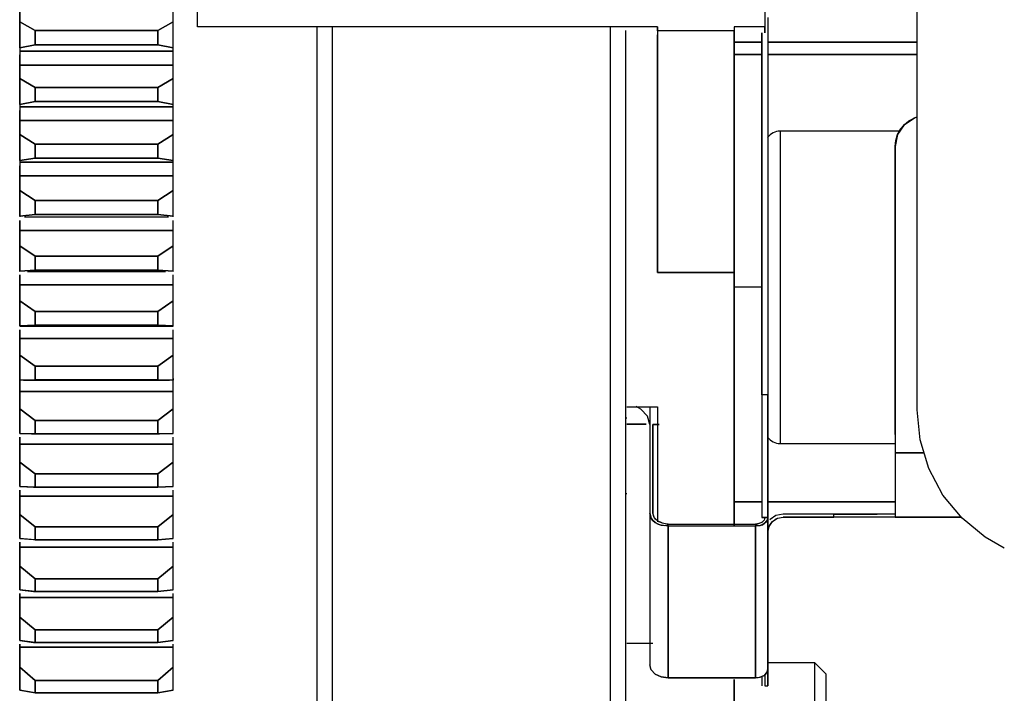
# Model space of a CAD drawing. Units: millimetres. Extents: x 12016 to 12313, y -7569 to -7359.
# Drawn here: x 12143 to 12150, y -7525 to -7520 of the extents above; entities that cross this region are included whole.
import ezdxf

# ---------------------------------------------------------------- set-up
doc = ezdxf.new("R2010")
doc.units = ezdxf.units.MM
doc.header["$LTSCALE"] = 10

msp = doc.modelspace()

# ---------------------------------------------------------------- linework, layer by layer
for p, q in [((12149.10511, -7520.92892), (12148.34063, -7520.92892)), ((12143.4644, -7521.47996), (12143.46539, -7521.47996)), ((12143.49481, -7521.47996), (12144.41887, -7521.47996)), ((12144.4483, -7521.47996), (12144.44928, -7521.47996)), ((12143.4644, -7521.83071), (12143.46539, -7521.83071)), ((12143.51477, -7521.83071), (12144.39892, -7521.83071)), ((12144.4483, -7521.83071), (12144.44928, -7521.83071)), ((12143.4644, -7522.17976), (12143.46539, -7522.17976)), ((12143.46539, -7522.17976), (12143.51459, -7522.17976)), ((12143.51459, -7522.17976), (12144.39909, -7522.17976)), ((12144.39909, -7522.17976), (12144.4483, -7522.17976)), ((12144.4483, -7522.17976), (12144.44928, -7522.17976)), ((12143.4892, -7522.5268), (12144.42448, -7522.5268)), ((12147.35772, -7522.77099), (12147.34789, -7522.77099)), ((12143.54016, -7522.87152), (12143.55188, -7522.87152)), ((12143.55188, -7522.87152), (12143.56368, -7522.87152)), ((12143.56368, -7522.87152), (12144.35001, -7522.87152)), ((12144.35001, -7522.87152), (12144.3618, -7522.87152)), ((12148.34063, -7522.93406), (12149.07782, -7522.93406)), ((12147.34789, -7523.25439), (12147.35772, -7523.25439)), ((12148.56342, -7524.33962), (12148.262, -7524.33962)), ((12148.63649, -7524.41269), (12148.56342, -7524.33962))]:
    msp.add_line(p, q)
for points in [[(12149.21906, -7522.71782), (12149.21906, -7512.88869)], [(12144.60556, -7520.26054), (12144.60556, -7519.96566)], [(12144.60556, -7520.26054), (12144.60556, -7519.96566)], [(12148.24234, -7519.96566), (12148.24234, -7520.26054)], [(12148.24234, -7519.96566), (12148.24234, -7520.26054)], [(12143.46539, -7520.14705), (12143.46539, -7520.2277)], [(12143.46539, -7520.2277), (12143.46539, -7520.14705)], [(12144.4483, -7520.2277), (12144.4483, -7520.14705)], [(12144.4483, -7520.2277), (12144.4483, -7520.14705)], [(12143.46539, -7520.2277), (12143.56368, -7520.28344)], [(12143.56368, -7520.28344), (12143.46539, -7520.2277)], [(12143.46539, -7520.2277), (12143.46539, -7520.37199)], [(12143.46539, -7520.37199), (12143.46539, -7520.2277)], [(12144.35001, -7520.28344), (12144.4483, -7520.2277)], [(12144.4483, -7520.2277), (12144.35001, -7520.28344)], [(12144.4483, -7520.37199), (12144.4483, -7520.2277)], [(12144.4483, -7520.37199), (12144.4483, -7520.2277)], [(12148.262, -7520.20156), (12148.262, -7522.62182)], [(12148.262, -7520.20156), (12148.262, -7522.62182)], [(12144.35001, -7520.28344), (12143.56368, -7520.28344)], [(12143.56368, -7520.28344), (12143.56368, -7520.3751)], [(12143.56368, -7520.28344), (12144.35001, -7520.28344)], [(12143.56368, -7520.3751), (12143.56368, -7520.28344)], [(12144.35001, -7520.3751), (12144.35001, -7520.28344)], [(12144.35001, -7520.28344), (12144.35001, -7520.3751)], [(12144.60556, -7520.26054), (12144.60556, -7520.26054)], [(12147.5543, -7520.26054), (12144.60556, -7520.26054)], [(12144.60556, -7520.26054), (12144.60556, -7520.26054)], [(12147.5543, -7520.26054), (12144.60556, -7520.26054)], [(12145.37224, -7527.99101), (12145.37224, -7527.5229), (12145.37224, -7526.98027), (12145.37224, -7526.3674), (12145.37224, -7525.68915), (12145.37224, -7524.95087), (12145.37224, -7524.15841), (12145.37224, -7523.31803), (12145.37224, -7522.43637), (12145.37224, -7521.52041), (12145.37224, -7520.57738), (12145.37224, -7520.26233)], [(12145.47053, -7527.88965), (12145.47053, -7527.42389), (12145.47053, -7526.88452), (12145.47053, -7526.27582), (12145.47053, -7525.60258), (12145.47053, -7524.8701), (12145.47053, -7524.08419), (12145.47053, -7523.25103), (12145.47053, -7522.3772), (12145.47053, -7521.4696), (12145.47053, -7520.53539), (12145.47053, -7520.26218)], [(12147.2496, -7520.26316), (12147.2496, -7520.72311), (12147.2496, -7521.55866), (12147.2496, -7522.36087), (12147.2496, -7523.12204), (12147.2496, -7523.83482), (12147.2496, -7524.49235), (12147.2496, -7524.98341)], [(12147.34789, -7520.2846), (12147.34789, -7520.69458), (12147.34789, -7521.52104), (12147.34789, -7522.31454), (12147.34789, -7523.06743), (12147.34789, -7523.77246), (12147.34789, -7524.42285), (12147.34789, -7524.95776)], [(12147.5543, -7520.28687), (12147.5543, -7520.26054)], [(12147.5543, -7520.26054), (12147.5543, -7520.28687)], [(12148.04576, -7520.28687), (12147.5543, -7520.28687)], [(12147.5543, -7520.28687), (12147.5543, -7521.83535)], [(12148.04576, -7520.28687), (12147.5543, -7520.28687)], [(12147.5543, -7520.28687), (12147.5543, -7521.83535)], [(12147.5543, -7521.83534), (12147.5543, -7521.32839), (12147.5543, -7520.80243), (12147.5543, -7520.31105)], [(12148.04576, -7520.26054), (12148.04576, -7520.28687)], [(12148.24234, -7520.26054), (12148.04576, -7520.26054)], [(12148.24234, -7520.26054), (12148.04576, -7520.26054)], [(12148.04576, -7520.26054), (12148.04576, -7520.28687)], [(12148.04576, -7521.83535), (12148.04576, -7520.28687)], [(12148.04576, -7520.28687), (12148.04576, -7521.83535)], [(12148.04576, -7520.31059), (12148.04576, -7520.35883)], [(12148.22268, -7520.29985), (12148.22268, -7520.29985)], [(12148.22268, -7520.29985), (12148.22268, -7522.62182)], [(12148.22268, -7522.62182), (12148.22268, -7520.29985)], [(12148.24234, -7520.26054), (12148.24234, -7520.26054)], [(12148.24234, -7520.26054), (12148.24234, -7520.26054)], [(12148.24234, -7520.26054), (12148.24234, -7520.29985)], [(12148.24234, -7520.29985), (12148.24234, -7520.26054)], [(12148.24234, -7520.29985), (12148.24234, -7520.29985)], [(12143.46539, -7520.37199), (12143.46539, -7520.39556)], [(12143.46539, -7520.39556), (12143.46539, -7520.37199)], [(12143.56368, -7520.3751), (12143.46539, -7520.39556)], [(12143.46539, -7520.39556), (12143.56368, -7520.3751)], [(12144.35001, -7520.3751), (12143.56368, -7520.3751)], [(12143.56368, -7520.3751), (12144.35001, -7520.3751)], [(12144.4483, -7520.39556), (12144.35001, -7520.3751)], [(12144.35001, -7520.3751), (12144.4483, -7520.39556)], [(12144.4483, -7520.39556), (12144.4483, -7520.37199)], [(12144.4483, -7520.39556), (12144.4483, -7520.37199)], [(12148.22268, -7520.35883), (12148.04576, -7520.35883)], [(12148.04576, -7520.35883), (12148.22268, -7520.35883)], [(12149.21906, -7520.35883), (12148.262, -7520.35883)], [(12148.262, -7520.35883), (12149.21906, -7520.35883)], [(12143.46539, -7520.39556), (12143.46539, -7520.41617)], [(12144.4483, -7520.41617), (12143.46539, -7520.41617)], [(12143.46539, -7520.41617), (12143.46539, -7520.43977)], [(12143.46539, -7520.41617), (12144.4483, -7520.41617)], [(12143.46539, -7520.50562), (12143.46539, -7520.43976)], [(12143.46539, -7520.43977), (12143.46539, -7520.50562)], [(12144.4483, -7520.41617), (12144.4483, -7520.39556)], [(12144.4483, -7520.43977), (12144.4483, -7520.41617)], [(12144.4483, -7520.50562), (12144.4483, -7520.43976)], [(12144.4483, -7520.50562), (12144.4483, -7520.43977)], [(12148.04576, -7520.43746), (12148.22268, -7520.43746)], [(12148.22268, -7520.43746), (12148.04576, -7520.43746)], [(12148.04576, -7520.43746), (12148.22268, -7520.43746)], [(12148.262, -7520.43746), (12149.21906, -7520.43746)], [(12149.21906, -7520.43746), (12148.262, -7520.43746)], [(12148.262, -7520.43746), (12149.21906, -7520.43746)], [(12144.4483, -7520.50562), (12143.46539, -7520.50562)], [(12143.46539, -7520.50562), (12143.46539, -7520.59088)], [(12143.46539, -7520.50562), (12144.4483, -7520.50562)], [(12143.46539, -7520.59088), (12143.46539, -7520.50562)], [(12144.4483, -7520.59088), (12144.4483, -7520.50562)], [(12144.4483, -7520.59088), (12144.4483, -7520.50562)], [(12148.04576, -7520.50626), (12148.04576, -7520.50626)], [(12143.46539, -7520.59088), (12143.56368, -7520.64929)], [(12143.56368, -7520.64929), (12143.46539, -7520.59088)], [(12143.46539, -7520.59088), (12143.46539, -7520.73419)], [(12143.46539, -7520.73419), (12143.46539, -7520.59088)], [(12144.35001, -7520.64929), (12144.4483, -7520.59088)], [(12144.4483, -7520.59088), (12144.35001, -7520.64929)], [(12144.4483, -7520.73419), (12144.4483, -7520.59088)], [(12144.4483, -7520.73419), (12144.4483, -7520.59088)], [(12144.35001, -7520.64929), (12143.56368, -7520.64929)], [(12143.56368, -7520.64929), (12143.56368, -7520.74041)], [(12143.56368, -7520.64929), (12144.35001, -7520.64929)], [(12143.56368, -7520.74041), (12143.56368, -7520.64929)], [(12144.35001, -7520.74041), (12144.35001, -7520.64929)], [(12144.35001, -7520.64929), (12144.35001, -7520.74041)], [(12143.46539, -7520.73419), (12143.46539, -7520.75775)], [(12143.46539, -7520.75775), (12143.46539, -7520.73419)], [(12143.56368, -7520.74041), (12143.46539, -7520.75775)], [(12143.46539, -7520.75775), (12143.56368, -7520.74041)], [(12143.46539, -7520.75775), (12143.46539, -7520.77315)], [(12144.35001, -7520.74041), (12143.56368, -7520.74041)], [(12143.56368, -7520.74041), (12144.35001, -7520.74041)], [(12144.4483, -7520.75775), (12144.35001, -7520.74041)], [(12144.35001, -7520.74041), (12144.4483, -7520.75775)], [(12144.4483, -7520.75775), (12144.4483, -7520.73419)], [(12144.4483, -7520.75775), (12144.4483, -7520.73419)], [(12144.4483, -7520.77315), (12144.4483, -7520.75775)], [(12143.49033, -7520.77315), (12143.46539, -7520.77315)], [(12143.46539, -7520.77315), (12143.46539, -7520.79675)], [(12143.46539, -7520.77315), (12143.49033, -7520.77315)], [(12143.46539, -7520.86203), (12143.46539, -7520.79674)], [(12143.46539, -7520.79675), (12143.46539, -7520.86203)], [(12144.42336, -7520.77315), (12143.49033, -7520.77315)], [(12143.49033, -7520.77315), (12144.42336, -7520.77315)], [(12144.4483, -7520.77315), (12144.42336, -7520.77315)], [(12144.42336, -7520.77315), (12144.4483, -7520.77315)], [(12144.4483, -7520.79675), (12144.4483, -7520.77315)], [(12144.4483, -7520.86203), (12144.4483, -7520.79674)], [(12144.4483, -7520.86203), (12144.4483, -7520.79675)], [(12144.4483, -7520.86203), (12143.46539, -7520.86203)], [(12143.46539, -7520.86203), (12143.46539, -7520.95184)], [(12143.46539, -7520.86203), (12144.4483, -7520.86203)], [(12143.46539, -7520.95184), (12143.46539, -7520.86203)], [(12144.4483, -7520.95184), (12144.4483, -7520.86203)], [(12144.4483, -7520.95184), (12144.4483, -7520.86203)], [(12149.13539, -7520.8882), (12149.16518, -7520.86376), (12149.19917, -7520.84559), (12149.21879, -7520.83865)], [(12149.13539, -7520.8882), (12149.19924, -7520.84577), (12149.21858, -7520.83883)], [(12149.19917, -7520.84559), (12149.13539, -7520.8882)], [(12149.21866, -7520.83872), (12149.19917, -7520.84559)], [(12148.34063, -7520.92892), (12148.34063, -7520.94818), (12148.34063, -7521.00523), (12148.34063, -7521.09788), (12148.34063, -7521.22256), (12148.34063, -7521.37449), (12148.34063, -7521.54782), (12148.34063, -7521.7359), (12148.34063, -7521.93149), (12148.34063, -7522.12708), (12148.34063, -7522.31515), (12148.34063, -7522.48849), (12148.34063, -7522.64041), (12148.34063, -7522.76509), (12148.34063, -7522.85774), (12148.34063, -7522.91479), (12148.34063, -7522.93406)], [(12149.07782, -7521.02721), (12149.09296, -7520.95205), (12149.13539, -7520.8882)], [(12149.07782, -7521.02721), (12149.08159, -7520.98886), (12149.09278, -7520.95198), (12149.11095, -7520.91799), (12149.13539, -7520.8882)], [(12149.13539, -7520.8882), (12149.09278, -7520.95198)], [(12143.46539, -7520.95184), (12143.56368, -7521.01286)], [(12143.56368, -7521.01286), (12143.46539, -7520.95184)], [(12143.46539, -7520.95184), (12143.46539, -7521.09401)], [(12143.46539, -7521.09401), (12143.46539, -7520.95184)], [(12144.35001, -7521.01286), (12143.56368, -7521.01286)], [(12143.56368, -7521.01286), (12143.56368, -7521.10336)], [(12143.56368, -7521.01286), (12144.35001, -7521.01286)], [(12143.56368, -7521.10336), (12143.56368, -7521.01286)], [(12144.35001, -7521.01286), (12144.4483, -7520.95184)], [(12144.4483, -7520.95184), (12144.35001, -7521.01286)], [(12144.35001, -7521.10336), (12144.35001, -7521.01286)], [(12144.35001, -7521.01286), (12144.35001, -7521.10336)], [(12144.4483, -7521.09401), (12144.4483, -7520.95184)], [(12144.4483, -7521.09401), (12144.4483, -7520.95184)], [(12149.09278, -7520.95198), (12149.07782, -7521.02721)], [(12149.07782, -7522.87508), (12149.07782, -7521.02721)], [(12149.07782, -7521.02721), (12149.07782, -7521.02721)], [(12149.07782, -7521.02721), (12149.07782, -7522.85149)], [(12149.07782, -7521.02721), (12149.07782, -7521.02721)], [(12149.07782, -7521.02721), (12149.07782, -7522.85149)], [(12143.46539, -7521.09401), (12143.46539, -7521.11757)], [(12143.46539, -7521.11757), (12143.46539, -7521.09401)], [(12143.56368, -7521.10336), (12143.46539, -7521.11757)], [(12143.46539, -7521.11757), (12143.56368, -7521.10336)], [(12143.46539, -7521.11757), (12143.46539, -7521.12773)], [(12143.51304, -7521.12773), (12143.46539, -7521.12773)], [(12143.46539, -7521.12773), (12143.46539, -7521.15134)], [(12143.46539, -7521.12773), (12143.51304, -7521.12773)], [(12144.40064, -7521.12773), (12143.51304, -7521.12773)], [(12143.51304, -7521.12773), (12144.40064, -7521.12773)], [(12144.35001, -7521.10336), (12143.56368, -7521.10336)], [(12143.56368, -7521.10336), (12144.35001, -7521.10336)], [(12144.4483, -7521.11757), (12144.35001, -7521.10336)], [(12144.35001, -7521.10336), (12144.4483, -7521.11757)], [(12144.4483, -7521.12773), (12144.40064, -7521.12773)], [(12144.40064, -7521.12773), (12144.4483, -7521.12773)], [(12144.4483, -7521.11757), (12144.4483, -7521.09401)], [(12144.4483, -7521.11757), (12144.4483, -7521.09401)], [(12144.4483, -7521.12773), (12144.4483, -7521.11757)], [(12144.4483, -7521.15134), (12144.4483, -7521.12773)], [(12143.46539, -7521.21597), (12143.46539, -7521.15132)], [(12143.46539, -7521.15134), (12143.46539, -7521.21597)], [(12144.4483, -7521.21597), (12144.4483, -7521.15132)], [(12144.4483, -7521.21597), (12144.4483, -7521.15134)], [(12144.4483, -7521.21597), (12143.46539, -7521.21597)], [(12143.46539, -7521.21597), (12143.46539, -7521.31024)], [(12143.46539, -7521.21597), (12144.4483, -7521.21597)], [(12143.46539, -7521.31024), (12143.46539, -7521.21597)], [(12144.4483, -7521.31024), (12144.4483, -7521.21597)], [(12144.4483, -7521.31024), (12144.4483, -7521.21597)], [(12143.46539, -7521.31024), (12143.56368, -7521.37382)], [(12143.56368, -7521.37382), (12143.46539, -7521.31024)], [(12143.46539, -7521.31024), (12143.46539, -7521.45113)], [(12143.46539, -7521.45113), (12143.46539, -7521.31024)], [(12144.35001, -7521.37382), (12144.4483, -7521.31024)], [(12144.4483, -7521.31024), (12144.35001, -7521.37382)], [(12144.4483, -7521.45113), (12144.4483, -7521.31024)], [(12144.4483, -7521.45113), (12144.4483, -7521.31024)], [(12144.35001, -7521.37382), (12143.56368, -7521.37382)], [(12143.56368, -7521.37382), (12143.56368, -7521.46362)], [(12143.56368, -7521.37382), (12144.35001, -7521.37382)], [(12143.56368, -7521.46362), (12143.56368, -7521.37382)], [(12144.35001, -7521.46362), (12144.35001, -7521.37382)], [(12144.35001, -7521.37382), (12144.35001, -7521.46362)], [(12143.46539, -7521.45113), (12143.46539, -7521.47468)], [(12143.46539, -7521.47468), (12143.46539, -7521.45113)], [(12144.4483, -7521.47468), (12144.4483, -7521.45113)], [(12144.4483, -7521.47468), (12144.4483, -7521.45113)], [(12143.56368, -7521.46362), (12143.46539, -7521.47468)], [(12143.46539, -7521.47468), (12143.56368, -7521.46362)], [(12143.46539, -7521.47468), (12143.46539, -7521.47996)], [(12143.46539, -7521.56712), (12143.46539, -7521.50218)], [(12143.46539, -7521.5022), (12143.46539, -7521.56712)], [(12144.35001, -7521.46362), (12143.56368, -7521.46362)], [(12143.56368, -7521.46362), (12144.35001, -7521.46362)], [(12144.4483, -7521.47468), (12144.35001, -7521.46362)], [(12144.35001, -7521.46362), (12144.4483, -7521.47468)], [(12144.4483, -7521.47996), (12144.4483, -7521.47468)], [(12144.4483, -7521.56712), (12144.4483, -7521.50218)], [(12144.4483, -7521.56712), (12144.4483, -7521.5022)], [(12144.4483, -7521.56712), (12143.46539, -7521.56712)], [(12143.46539, -7521.56712), (12143.46539, -7521.66576)], [(12143.46539, -7521.56712), (12144.4483, -7521.56712)], [(12143.46539, -7521.66576), (12143.46539, -7521.56712)], [(12144.4483, -7521.66576), (12144.4483, -7521.56712)], [(12144.4483, -7521.66576), (12144.4483, -7521.56712)], [(12143.46539, -7521.66576), (12143.56368, -7521.73185)], [(12143.56368, -7521.73185), (12143.46539, -7521.66576)], [(12143.46539, -7521.66576), (12143.46539, -7521.80507)], [(12143.46539, -7521.80507), (12143.46539, -7521.66576)], [(12144.35001, -7521.73185), (12144.4483, -7521.66576)], [(12144.4483, -7521.66576), (12144.35001, -7521.73185)], [(12144.4483, -7521.80507), (12144.4483, -7521.66576)], [(12144.4483, -7521.80507), (12144.4483, -7521.66576)], [(12144.35001, -7521.73185), (12143.56368, -7521.73185)], [(12143.56368, -7521.73185), (12143.56368, -7521.82086)], [(12143.56368, -7521.73185), (12144.35001, -7521.73185)], [(12143.56368, -7521.82086), (12143.56368, -7521.73185)], [(12144.35001, -7521.82086), (12144.35001, -7521.73185)], [(12144.35001, -7521.73185), (12144.35001, -7521.82086)], [(12143.46539, -7521.80507), (12143.46539, -7521.82878)], [(12143.46539, -7521.82878), (12143.46539, -7521.80507)], [(12143.56368, -7521.82086), (12143.46539, -7521.82878)], [(12143.46539, -7521.82878), (12143.56368, -7521.82086)], [(12143.46539, -7521.82878), (12143.46539, -7521.83071)], [(12143.46539, -7521.83071), (12143.46539, -7521.82878)], [(12144.35001, -7521.82086), (12143.56368, -7521.82086)], [(12143.56368, -7521.82086), (12144.35001, -7521.82086)], [(12144.4483, -7521.82878), (12144.35001, -7521.82086)], [(12144.35001, -7521.82086), (12144.4483, -7521.82878)], [(12144.4483, -7521.82878), (12144.4483, -7521.80507)], [(12144.4483, -7521.82878), (12144.4483, -7521.80507)], [(12144.4483, -7521.83071), (12144.4483, -7521.82878)], [(12144.4483, -7521.83071), (12144.4483, -7521.82878)], [(12143.46539, -7521.91516), (12143.46539, -7521.85237)], [(12143.46539, -7521.85239), (12143.46539, -7521.91516)], [(12144.4483, -7521.91516), (12144.4483, -7521.85237)], [(12144.4483, -7521.91516), (12144.4483, -7521.85239)], [(12147.5543, -7521.83535), (12148.04576, -7521.83535)], [(12148.04576, -7521.83535), (12147.5543, -7521.83535)], [(12148.04576, -7523.45777), (12148.04576, -7523.14656), (12148.04576, -7522.51722), (12148.04576, -7521.83535)], [(12148.04576, -7521.83535), (12148.04576, -7522.51705), (12148.04576, -7523.1467), (12148.04576, -7523.45754)], [(12144.4483, -7521.91516), (12143.46539, -7521.91516)], [(12143.46539, -7521.91516), (12143.46539, -7522.0181)], [(12143.46539, -7521.91516), (12144.4483, -7521.91516)], [(12143.46539, -7522.0181), (12143.46539, -7521.91516)], [(12144.4483, -7522.0181), (12144.4483, -7521.91516)], [(12144.4483, -7522.0181), (12144.4483, -7521.91516)], [(12148.22268, -7521.93149), (12148.04576, -7521.93149)], [(12148.22268, -7521.93149), (12148.04576, -7521.93149)], [(12143.46539, -7522.0181), (12143.56368, -7522.08663)], [(12143.56368, -7522.08663), (12143.46539, -7522.0181)], [(12143.46539, -7522.0181), (12143.46539, -7522.15505)], [(12143.46539, -7522.15505), (12143.46539, -7522.0181)], [(12144.35001, -7522.08663), (12144.4483, -7522.0181)], [(12144.4483, -7522.0181), (12144.35001, -7522.08663)], [(12144.4483, -7522.15505), (12144.4483, -7522.0181)], [(12144.4483, -7522.15505), (12144.4483, -7522.0181)], [(12144.35001, -7522.08663), (12143.56368, -7522.08663)], [(12143.56368, -7522.08663), (12143.56368, -7522.17478)], [(12143.56368, -7522.08663), (12144.35001, -7522.08663)], [(12143.56368, -7522.17478), (12143.56368, -7522.08663)], [(12144.35001, -7522.17478), (12144.35001, -7522.08663)], [(12144.35001, -7522.08663), (12144.35001, -7522.17478)], [(12143.46539, -7522.15505), (12143.46539, -7522.17953)], [(12143.46539, -7522.17953), (12143.46539, -7522.15505)], [(12143.56368, -7522.17478), (12143.46539, -7522.17953)], [(12143.46539, -7522.17953), (12143.56368, -7522.17478)], [(12143.46539, -7522.17953), (12143.46539, -7522.17976)], [(12143.46539, -7522.25978), (12143.46539, -7522.20312)], [(12143.46539, -7522.20314), (12143.46539, -7522.25978)], [(12144.35001, -7522.17478), (12143.56368, -7522.17478)], [(12143.56368, -7522.17478), (12144.35001, -7522.17478)], [(12144.4483, -7522.17953), (12144.35001, -7522.17478)], [(12144.35001, -7522.17478), (12144.4483, -7522.17953)], [(12144.4483, -7522.17953), (12144.4483, -7522.15505)], [(12144.4483, -7522.17953), (12144.4483, -7522.15505)], [(12144.4483, -7522.17976), (12144.4483, -7522.17953)], [(12144.4483, -7522.25978), (12144.4483, -7522.20312)], [(12144.4483, -7522.25978), (12144.4483, -7522.20314)], [(12144.4483, -7522.25978), (12143.46539, -7522.25978)], [(12143.46539, -7522.25978), (12143.46539, -7522.36692)], [(12143.46539, -7522.25978), (12144.4483, -7522.25978)], [(12143.46539, -7522.36692), (12143.46539, -7522.25978)], [(12144.4483, -7522.36692), (12144.4483, -7522.25978)], [(12144.4483, -7522.36692), (12144.4483, -7522.25978)], [(12143.46539, -7522.36692), (12143.56368, -7522.43783)], [(12143.56368, -7522.43783), (12143.46539, -7522.36692)], [(12143.46539, -7522.36692), (12143.46539, -7522.4923)], [(12143.46539, -7522.4923), (12143.46539, -7522.36692)], [(12144.35001, -7522.43783), (12144.4483, -7522.36692)], [(12144.4483, -7522.36692), (12144.35001, -7522.43783)], [(12144.4483, -7522.4923), (12144.4483, -7522.36692)], [(12144.4483, -7522.4923), (12144.4483, -7522.36692)], [(12144.35001, -7522.43783), (12143.56368, -7522.43783)], [(12143.56368, -7522.43783), (12143.56368, -7522.52504)], [(12143.56368, -7522.43783), (12144.35001, -7522.43783)], [(12143.56368, -7522.52504), (12143.56368, -7522.43783)], [(12144.35001, -7522.52504), (12144.35001, -7522.43783)], [(12144.35001, -7522.43783), (12144.35001, -7522.52504)], [(12143.46539, -7522.4923), (12143.46539, -7522.52663)], [(12143.46539, -7522.52663), (12143.46539, -7522.4923)], [(12143.46539, -7522.51582), (12143.46539, -7522.55025)], [(12143.46539, -7522.52663), (12143.46539, -7522.51582)], [(12143.46539, -7522.55022), (12143.46539, -7522.51582)], [(12143.46539, -7522.52663), (12143.56368, -7522.52504)], [(12143.48958, -7522.5268), (12143.46539, -7522.52663)], [(12143.56368, -7522.52504), (12143.48958, -7522.5268)], [(12144.35001, -7522.52504), (12143.56368, -7522.52504)], [(12143.56368, -7522.52504), (12144.35001, -7522.52504)], [(12144.4241, -7522.5268), (12144.35001, -7522.52504)], [(12144.35001, -7522.52504), (12144.4483, -7522.52663)], [(12144.4483, -7522.52663), (12144.4241, -7522.5268)], [(12144.4483, -7522.52663), (12144.4483, -7522.4923)], [(12144.4483, -7522.52663), (12144.4483, -7522.4923)], [(12144.4483, -7522.55025), (12144.4483, -7522.51582)], [(12144.4483, -7522.51582), (12144.4483, -7522.52663)], [(12144.4483, -7522.55022), (12144.4483, -7522.51582)], [(12143.46539, -7522.60068), (12143.46539, -7522.55022)], [(12143.46539, -7522.55025), (12143.46539, -7522.60068)], [(12144.4483, -7522.60068), (12144.4483, -7522.55022)], [(12144.4483, -7522.60068), (12144.4483, -7522.55025)], [(12144.4483, -7522.60068), (12143.46539, -7522.60068)], [(12143.46539, -7522.60068), (12143.46539, -7522.71192)], [(12143.46539, -7522.60068), (12144.4483, -7522.60068)], [(12143.46539, -7522.71192), (12143.46539, -7522.60068)], [(12144.4483, -7522.71192), (12144.4483, -7522.60068)], [(12144.4483, -7522.71192), (12144.4483, -7522.60068)], [(12148.22268, -7522.62182), (12148.22268, -7522.77522), (12148.22268, -7522.92274), (12148.22268, -7522.94102)], [(12148.262, -7522.62182), (12148.22268, -7522.62182)], [(12148.262, -7522.62182), (12148.22268, -7522.62182)], [(12148.22268, -7522.62182), (12148.22268, -7522.77523), (12148.22268, -7522.92274), (12148.22268, -7523.05868), (12148.22268, -7523.17784)], [(12148.262, -7523.17784), (12148.262, -7523.05868), (12148.262, -7522.92274), (12148.262, -7522.77523), (12148.262, -7522.62182)], [(12148.262, -7522.62182), (12148.262, -7522.7752), (12148.262, -7522.91776)], [(12143.46539, -7522.71192), (12143.56368, -7522.78515)], [(12143.56368, -7522.78515), (12143.46539, -7522.71192)], [(12143.46539, -7522.71192), (12143.46539, -7522.86976)], [(12143.46539, -7522.86976), (12143.46539, -7522.71192)], [(12144.35001, -7522.78515), (12144.4483, -7522.71192)], [(12144.4483, -7522.71192), (12144.35001, -7522.78515)], [(12144.4483, -7522.86976), (12144.4483, -7522.71192)], [(12144.4483, -7522.86976), (12144.4483, -7522.71192)], [(12147.35772, -7522.6972), (12147.5543, -7522.6972)], [(12147.35772, -7522.6972), (12147.5543, -7522.6972)], [(12147.50516, -7522.81043), (12147.49019, -7522.75723), (12147.44758, -7522.71214), (12147.41807, -7522.69498)], [(12147.50516, -7522.6972), (12147.50516, -7523.38035)], [(12147.5543, -7522.6972), (12147.5543, -7523.25597), (12147.5543, -7523.43567)], [(12149.7779, -7523.60454), (12149.6559, -7523.53508), (12149.50695, -7523.41284), (12149.38471, -7523.26389), (12149.29388, -7523.09396), (12149.23795, -7522.90957), (12149.21906, -7522.71782)], [(12144.35001, -7522.78515), (12143.56368, -7522.78515)], [(12143.56368, -7522.78515), (12143.56368, -7522.87134)], [(12143.56368, -7522.78515), (12144.35001, -7522.78515)], [(12143.56368, -7522.87134), (12143.56368, -7522.78515)], [(12144.35001, -7522.87134), (12144.35001, -7522.78515)], [(12144.35001, -7522.78515), (12144.35001, -7522.85956)], [(12147.48163, -7522.80872), (12147.35772, -7522.80872)], [(12147.35772, -7522.80872), (12147.48163, -7522.80872)], [(12147.56413, -7522.81043), (12147.52481, -7522.81043)], [(12147.52481, -7522.81043), (12147.52481, -7523.38035)], [(12147.52481, -7523.38035), (12147.52481, -7522.81043)], [(12147.52481, -7522.81043), (12147.56413, -7522.81043)], [(12143.54054, -7522.87152), (12143.46539, -7522.86976)], [(12143.46539, -7522.86976), (12143.55196, -7522.87147)], [(12143.46539, -7522.93755), (12143.46539, -7522.89335)], [(12143.46539, -7522.89338), (12143.46539, -7522.93755)], [(12143.56368, -7522.87134), (12143.54054, -7522.87152)], [(12143.55196, -7522.87147), (12143.56368, -7522.87134)], [(12144.35001, -7522.87134), (12143.56368, -7522.87134)], [(12143.56368, -7522.87134), (12144.35001, -7522.87134)], [(12144.35001, -7522.85956), (12144.35001, -7522.87134)], [(12144.35001, -7522.87134), (12144.4483, -7522.86976)], [(12144.37313, -7522.87152), (12144.35001, -7522.87134)], [(12144.4483, -7522.86976), (12144.37313, -7522.87152)], [(12144.4483, -7522.93755), (12144.4483, -7522.89335)], [(12144.4483, -7522.93755), (12144.4483, -7522.89338)], [(12149.07782, -7522.85149), (12149.07782, -7522.87508)], [(12149.07782, -7522.85149), (12149.07782, -7522.87508)], [(12149.07782, -7522.87508), (12149.07782, -7522.99303)], [(12149.07782, -7522.87508), (12149.07782, -7522.89867)], [(12149.07782, -7522.87508), (12149.07782, -7522.89867)], [(12149.07782, -7522.89867), (12149.07782, -7522.99303)], [(12149.07782, -7522.89867), (12149.07782, -7522.99303)], [(12144.4483, -7522.93755), (12143.46539, -7522.93755)], [(12143.46539, -7522.93755), (12143.46539, -7523.05279)], [(12143.46539, -7522.93755), (12144.4483, -7522.93755)], [(12143.46539, -7523.05279), (12143.46539, -7522.93755)], [(12144.4483, -7523.05279), (12144.4483, -7522.93755)], [(12144.4483, -7523.05279), (12144.4483, -7522.93755)], [(12148.22268, -7522.91669), (12148.22268, -7522.91669)], [(12148.22268, -7522.91669), (12148.22268, -7522.91669)], [(12148.22268, -7522.94102), (12148.22268, -7523.05865), (12148.22268, -7523.17784)], [(12148.262, -7522.91776), (12148.262, -7522.92274), (12148.262, -7523.05873), (12148.262, -7523.17784)], [(12149.07782, -7522.99303), (12149.26326, -7522.99303)], [(12149.26326, -7522.99303), (12149.07782, -7522.99303)], [(12149.07782, -7522.99303), (12149.07782, -7523.14349), (12149.07782, -7523.27104), (12149.07782, -7523.35627), (12149.07782, -7523.3862)], [(12149.07782, -7522.99303), (12149.26326, -7522.99303)], [(12149.07782, -7522.99303), (12149.07782, -7523.15101), (12149.07782, -7523.28494), (12149.07782, -7523.37443), (12149.07782, -7523.40586)], [(12149.26326, -7522.99303), (12149.07782, -7522.99303)], [(12149.07782, -7522.99303), (12149.07782, -7523.14844)], [(12143.46539, -7523.05279), (12143.56368, -7523.12828)], [(12143.56368, -7523.12828), (12143.46539, -7523.05279)], [(12143.46539, -7523.05279), (12143.46539, -7523.20862)], [(12143.46539, -7523.20862), (12143.46539, -7523.05279)], [(12144.35001, -7523.12828), (12144.4483, -7523.05279)], [(12144.4483, -7523.05279), (12144.35001, -7523.12828)], [(12144.4483, -7523.20862), (12144.4483, -7523.05279)], [(12144.4483, -7523.20862), (12144.4483, -7523.05279)], [(12144.35001, -7523.12828), (12143.56368, -7523.12828)], [(12143.56368, -7523.12828), (12143.56368, -7523.21337)], [(12143.56368, -7523.12828), (12144.35001, -7523.12828)], [(12143.56368, -7523.21337), (12143.56368, -7523.12828)], [(12144.35001, -7523.21337), (12144.35001, -7523.12828)], [(12144.35001, -7523.12828), (12144.35001, -7523.20158)], [(12149.07782, -7523.14844), (12149.07782, -7523.15101), (12149.07782, -7523.28304)], [(12143.56368, -7523.21337), (12143.46539, -7523.20862)], [(12143.46539, -7523.20862), (12143.55196, -7523.21312)], [(12143.55196, -7523.21312), (12143.56368, -7523.21337)], [(12144.35001, -7523.21337), (12143.56368, -7523.21337)], [(12143.56368, -7523.21337), (12144.35001, -7523.21337)], [(12144.35001, -7523.20158), (12144.35001, -7523.21337)], [(12144.4483, -7523.20862), (12144.35001, -7523.21337)], [(12144.35001, -7523.21337), (12144.4483, -7523.20862)], [(12148.22268, -7523.17784), (12148.22268, -7523.27559), (12148.22268, -7523.34829), (12148.22268, -7523.35532)], [(12148.22268, -7523.17784), (12148.22268, -7523.27563), (12148.22268, -7523.34829), (12148.22268, -7523.39304), (12148.22268, -7523.40815)], [(12148.262, -7523.40815), (12148.262, -7523.39304), (12148.262, -7523.34829), (12148.262, -7523.27563), (12148.262, -7523.17784)], [(12148.262, -7523.17784), (12148.262, -7523.27571), (12148.262, -7523.34622)], [(12143.46539, -7523.27009), (12143.46539, -7523.23221)], [(12143.46539, -7523.23225), (12143.46539, -7523.27009)], [(12144.4483, -7523.27009), (12143.46539, -7523.27009)], [(12143.46539, -7523.27009), (12143.46539, -7523.38923)], [(12143.46539, -7523.27009), (12144.4483, -7523.27009)], [(12143.46539, -7523.38923), (12143.46539, -7523.27009)], [(12144.4483, -7523.27009), (12144.4483, -7523.23221)], [(12144.4483, -7523.27009), (12144.4483, -7523.23225)], [(12144.4483, -7523.38923), (12144.4483, -7523.27009)], [(12144.4483, -7523.38923), (12144.4483, -7523.27009)], [(12149.07782, -7523.28304), (12149.07782, -7523.28494), (12149.07782, -7523.3734)], [(12148.22268, -7523.30756), (12148.04576, -7523.30756)], [(12148.04576, -7523.30756), (12148.22268, -7523.30756)], [(12149.07782, -7523.30756), (12148.262, -7523.30756)], [(12148.262, -7523.30756), (12149.07782, -7523.30756)], [(12148.262, -7523.34622), (12148.262, -7523.34829), (12148.262, -7523.39319), (12148.262, -7523.40815)], [(12143.46539, -7523.38923), (12143.56368, -7523.4669)], [(12143.56368, -7523.4669), (12143.46539, -7523.38923)], [(12143.46539, -7523.38923), (12143.46539, -7523.54291)], [(12143.46539, -7523.54291), (12143.46539, -7523.38923)], [(12144.35001, -7523.4669), (12144.4483, -7523.38923)], [(12144.4483, -7523.38923), (12144.35001, -7523.4669)], [(12144.4483, -7523.54291), (12144.4483, -7523.38923)], [(12144.4483, -7523.54291), (12144.4483, -7523.38923)], [(12147.50516, -7523.38035), (12147.51424, -7523.41223), (12147.52302, -7523.42441)], [(12147.50516, -7523.38035), (12147.50516, -7524.35338)], [(12147.52297, -7523.42442), (12147.51413, -7523.41227), (12147.50516, -7523.38035)], [(12147.60443, -7523.44859), (12147.58549, -7523.44456), (12147.5536, -7523.42949), (12147.5323, -7523.40695), (12147.52481, -7523.38035)], [(12147.53499, -7523.41115), (12147.53171, -7523.40593), (12147.52481, -7523.38035)], [(12147.5629, -7523.4353), (12147.5536, -7523.42949), (12147.54099, -7523.41858), (12147.53499, -7523.41115)], [(12148.24234, -7523.40815), (12148.23785, -7523.42411), (12148.22507, -7523.43764), (12148.20593, -7523.44668), (12148.20564, -7523.44676)], [(12148.22268, -7523.35532), (12148.22268, -7523.39299), (12148.22268, -7523.40815)], [(12148.22268, -7523.40815), (12148.22268, -7523.40815)], [(12148.22268, -7523.40815), (12148.262, -7523.40815)], [(12148.262, -7523.40815), (12148.22268, -7523.40815)], [(12148.22268, -7523.40815), (12148.22268, -7523.40815)], [(12148.24234, -7523.40815), (12148.23802, -7523.42405), (12148.22507, -7523.43764), (12148.22286, -7523.43914)], [(12148.262, -7523.40815), (12148.25601, -7523.42943), (12148.24699, -7523.44082)], [(12148.26104, -7523.41681), (12148.262, -7523.40815)], [(12148.262, -7523.50415), (12148.26948, -7523.46653), (12148.29079, -7523.43464), (12148.32267, -7523.41334), (12148.36029, -7523.40586)], [(12148.262, -7523.40815), (12148.262, -7523.40815)], [(12148.262, -7524.38118), (12148.262, -7523.40815)], [(12148.262, -7523.40815), (12148.262, -7523.40815)], [(12148.262, -7523.40815), (12148.262, -7524.38118)], [(12148.36029, -7523.3862), (12148.31376, -7523.39613), (12148.27708, -7523.42037), (12148.27505, -7523.42243)], [(12148.3111, -7523.41905), (12148.32411, -7523.41276)], [(12148.32411, -7523.41276), (12148.36029, -7523.40586)], [(12148.68465, -7523.3862), (12148.36029, -7523.3862)], [(12148.36029, -7523.3862), (12148.36029, -7523.3862)], [(12148.68465, -7523.3862), (12148.36029, -7523.3862)], [(12148.36029, -7523.40586), (12148.68465, -7523.40586)], [(12148.68465, -7523.40586), (12148.36029, -7523.40586)], [(12148.83997, -7523.3862), (12148.83511, -7523.3862), (12148.68465, -7523.3862)], [(12148.68465, -7523.40586), (12148.68465, -7523.3862)], [(12148.68465, -7523.3862), (12148.76135, -7523.3862), (12148.83511, -7523.3862), (12148.90308, -7523.3862), (12148.96266, -7523.3862)], [(12148.68465, -7523.40586), (12148.68465, -7523.3862)], [(12148.96266, -7523.40586), (12148.90308, -7523.40586), (12148.83511, -7523.40586), (12148.76135, -7523.40586), (12148.68465, -7523.40586)], [(12148.83997, -7523.40586), (12148.83511, -7523.40586), (12148.68465, -7523.40586)], [(12148.96266, -7523.3862), (12148.83997, -7523.3862)], [(12148.96266, -7523.40586), (12148.83997, -7523.40586)], [(12149.04987, -7523.3862), (12149.04789, -7523.3862), (12148.96266, -7523.3862)], [(12149.04987, -7523.40586), (12149.04789, -7523.40586), (12148.96266, -7523.40586)], [(12149.07782, -7523.3862), (12149.04987, -7523.3862)], [(12149.07782, -7523.40586), (12149.04987, -7523.40586)], [(12149.07782, -7523.3734), (12149.07782, -7523.37443), (12149.07782, -7523.40586)], [(12149.07782, -7523.40586), (12149.50122, -7523.40586)], [(12149.07782, -7523.40586), (12149.07782, -7523.40586)], [(12149.07782, -7523.40586), (12149.07782, -7523.40586)], [(12149.50122, -7523.40586), (12149.07782, -7523.40586)], [(12144.35001, -7523.4669), (12143.56368, -7523.4669)], [(12143.56368, -7523.4669), (12143.56368, -7523.55082)], [(12143.56368, -7523.4669), (12144.35001, -7523.4669)], [(12143.56368, -7523.55082), (12143.56368, -7523.4669)], [(12144.35001, -7523.55082), (12144.35001, -7523.4669)], [(12144.35001, -7523.4669), (12144.35001, -7523.539)], [(12147.563, -7523.45211), (12147.5397, -7523.43932), (12147.52297, -7523.42442)], [(12147.52302, -7523.42441), (12147.5397, -7523.43932)], [(12147.5397, -7523.43932), (12147.55791, -7523.44972), (12147.56393, -7523.4522)], [(12147.58692, -7523.44497), (12147.5629, -7523.4353)], [(12147.6231, -7523.46375), (12147.57797, -7523.4574), (12147.563, -7523.45211)], [(12147.56393, -7523.4522), (12147.57801, -7523.45646), (12147.60074, -7523.45921), (12147.6231, -7523.4568)], [(12147.60426, -7523.44857), (12147.58692, -7523.44497)], [(12147.6231, -7523.4568), (12147.61875, -7523.45293), (12147.61383, -7523.45042), (12147.60426, -7523.44857)], [(12147.6231, -7523.44985), (12147.60443, -7523.44859)], [(12147.6231, -7524.42289), (12147.6231, -7523.44985)], [(12147.6231, -7523.44985), (12148.18336, -7523.44985)], [(12147.6231, -7524.42289), (12147.6231, -7523.44985)], [(12147.6231, -7524.42289), (12147.6231, -7523.46375)], [(12147.6231, -7523.46375), (12147.6231, -7524.42289)], [(12148.18336, -7523.46375), (12147.6231, -7523.46375)], [(12148.20567, -7523.44675), (12148.20507, -7523.44692), (12148.20433, -7523.44713), (12148.19448, -7523.44999), (12148.18863, -7523.45282), (12148.18336, -7523.4568)], [(12148.20564, -7523.44676), (12148.18336, -7523.44985)], [(12148.18336, -7523.44985), (12148.18336, -7524.42289)], [(12148.18336, -7523.44985), (12148.18336, -7524.42289)], [(12148.18336, -7523.4568), (12148.19809, -7523.45968), (12148.21343, -7523.4586), (12148.21936, -7523.45713)], [(12148.21984, -7523.45741), (12148.21346, -7523.45952), (12148.18336, -7523.46375)], [(12148.18336, -7524.42289), (12148.18336, -7523.46375)], [(12148.18336, -7523.46375), (12148.18336, -7524.43679)], [(12148.22286, -7523.43914), (12148.21598, -7523.4429), (12148.20567, -7523.44675)], [(12148.21936, -7523.45713), (12148.22651, -7523.4545), (12148.23897, -7523.44747), (12148.24305, -7523.44436)], [(12148.24699, -7523.44082), (12148.23897, -7523.44747), (12148.21984, -7523.45741)], [(12148.24305, -7523.44436), (12148.25594, -7523.42941), (12148.26104, -7523.41681)], [(12148.262, -7523.48728), (12148.262, -7523.43174)], [(12148.2689, -7523.46797), (12148.27798, -7523.4504), (12148.28126, -7523.4457)], [(12148.28126, -7523.4457), (12148.29079, -7523.43464)], [(12148.29079, -7523.43464), (12148.30608, -7523.42214), (12148.3111, -7523.41905)], [(12144.35001, -7523.539), (12144.35001, -7523.55082)], [(12143.56368, -7523.55082), (12143.46539, -7523.54291)], [(12143.46539, -7523.54291), (12143.55196, -7523.55019)], [(12143.46539, -7523.598), (12143.46539, -7523.5665)], [(12143.46539, -7523.56654), (12143.46539, -7523.598)], [(12144.4483, -7523.598), (12143.46539, -7523.598)], [(12143.46539, -7523.598), (12143.46539, -7523.72093)], [(12143.46539, -7523.598), (12144.4483, -7523.598)], [(12143.46539, -7523.72093), (12143.46539, -7523.598)], [(12143.55196, -7523.55019), (12143.56368, -7523.55082)], [(12144.35001, -7523.55082), (12143.56368, -7523.55082)], [(12143.56368, -7523.55082), (12144.35001, -7523.55082)], [(12144.4483, -7523.54291), (12144.35001, -7523.55082)], [(12144.35001, -7523.55082), (12144.4483, -7523.54291)], [(12144.4483, -7523.598), (12144.4483, -7523.5665)], [(12144.4483, -7523.598), (12144.4483, -7523.56654)], [(12144.4483, -7523.72093), (12144.4483, -7523.598)], [(12144.4483, -7523.72093), (12144.4483, -7523.598)], [(12143.46539, -7523.72093), (12143.56368, -7523.80072)], [(12143.56368, -7523.80072), (12143.46539, -7523.72093)], [(12143.46539, -7523.72093), (12143.46539, -7523.87233)], [(12143.46539, -7523.87233), (12143.46539, -7523.72093)], [(12144.35001, -7523.80072), (12144.4483, -7523.72093)], [(12144.4483, -7523.72093), (12144.35001, -7523.80072)], [(12144.4483, -7523.87233), (12144.4483, -7523.72093)], [(12144.4483, -7523.87233), (12144.4483, -7523.72093)], [(12144.35001, -7523.80072), (12143.56368, -7523.80072)], [(12143.56368, -7523.80072), (12143.56368, -7523.88339)], [(12143.56368, -7523.80072), (12144.35001, -7523.80072)], [(12143.56368, -7523.88339), (12143.56368, -7523.80072)], [(12144.35001, -7523.88339), (12144.35001, -7523.80072)], [(12144.35001, -7523.80072), (12144.35001, -7523.88339)], [(12143.56368, -7523.88339), (12143.46539, -7523.87233)], [(12143.46539, -7523.87233), (12143.55196, -7523.88238)], [(12143.46539, -7523.92098), (12143.46539, -7523.89592)], [(12143.46539, -7523.89595), (12143.46539, -7523.92098)], [(12143.55196, -7523.88238), (12143.56368, -7523.88339)], [(12144.35001, -7523.88339), (12143.56368, -7523.88339)], [(12143.56368, -7523.88339), (12144.35001, -7523.88339)], [(12144.4483, -7523.87233), (12144.35001, -7523.88339)], [(12144.35001, -7523.88339), (12144.4483, -7523.87233)], [(12144.4483, -7523.92098), (12144.4483, -7523.89592)], [(12144.4483, -7523.92098), (12144.4483, -7523.89595)], [(12144.4483, -7523.92098), (12143.46539, -7523.92098)], [(12143.46539, -7523.92098), (12143.46539, -7524.0476)], [(12143.46539, -7523.92098), (12144.4483, -7523.92098)], [(12143.46539, -7524.0476), (12143.46539, -7523.92098)], [(12144.4483, -7524.0476), (12144.4483, -7523.92098)], [(12144.4483, -7524.0476), (12144.4483, -7523.92098)], [(12143.46539, -7524.0476), (12143.56368, -7524.12943)], [(12143.56368, -7524.12943), (12143.46539, -7524.0476)], [(12143.46539, -7524.0476), (12143.46539, -7524.19657)], [(12143.46539, -7524.19657), (12143.46539, -7524.0476)], [(12144.35001, -7524.12943), (12144.4483, -7524.0476)], [(12144.4483, -7524.0476), (12144.35001, -7524.12943)], [(12144.4483, -7524.19657), (12144.4483, -7524.0476)], [(12144.4483, -7524.19657), (12144.4483, -7524.0476)], [(12144.35001, -7524.12943), (12143.56368, -7524.12943)], [(12143.56368, -7524.12943), (12143.56368, -7524.21078)], [(12143.56368, -7524.12943), (12144.35001, -7524.12943)], [(12143.56368, -7524.21078), (12143.56368, -7524.12943)], [(12144.35001, -7524.21078), (12144.35001, -7524.12943)], [(12144.35001, -7524.12943), (12144.35001, -7524.19888)], [(12143.56368, -7524.21078), (12143.46539, -7524.19657)], [(12143.46539, -7524.19657), (12143.55196, -7524.20939)], [(12143.46539, -7524.23875), (12143.46539, -7524.22016)], [(12143.46539, -7524.22019), (12143.46539, -7524.23875)], [(12143.55196, -7524.20939), (12143.56368, -7524.21078)], [(12144.35001, -7524.21078), (12143.56368, -7524.21078)], [(12143.56368, -7524.21078), (12144.35001, -7524.21078)], [(12144.4483, -7524.19657), (12144.35001, -7524.21078)], [(12144.35001, -7524.21078), (12144.4483, -7524.19657)], [(12144.35001, -7524.19888), (12144.35001, -7524.21078)], [(12144.4483, -7524.23875), (12144.4483, -7524.22016)], [(12144.4483, -7524.23875), (12144.4483, -7524.22019)], [(12147.50516, -7524.2173), (12147.35772, -7524.2173)], [(12147.50516, -7524.2173), (12147.35772, -7524.2173)], [(12147.52481, -7524.2173), (12147.50516, -7524.2173)], [(12147.52481, -7524.2173), (12147.50516, -7524.2173)], [(12144.4483, -7524.23875), (12143.46539, -7524.23875)], [(12143.46539, -7524.23875), (12143.46539, -7524.36894)], [(12143.46539, -7524.23875), (12144.4483, -7524.23875)], [(12143.46539, -7524.36894), (12143.46539, -7524.23875)], [(12144.4483, -7524.36894), (12144.4483, -7524.23875)], [(12144.4483, -7524.36894), (12144.4483, -7524.23875)], [(12147.50516, -7524.35338), (12147.50797, -7524.37148)], [(12147.5397, -7524.41236), (12147.51424, -7524.38527), (12147.50516, -7524.35338)], [(12148.56342, -7525.32461), (12148.56342, -7525.26249), (12148.56342, -7525.0871), (12148.56342, -7524.88022), (12148.56342, -7524.67335), (12148.56342, -7524.49796), (12148.56342, -7524.38077), (12148.56342, -7524.33962)], [(12143.46539, -7524.36894), (12143.56368, -7524.45274)], [(12143.56368, -7524.45274), (12143.46539, -7524.36894)], [(12143.46539, -7524.36894), (12143.46539, -7524.51536)], [(12143.46539, -7524.51536), (12143.46539, -7524.36894)], [(12144.35001, -7524.45274), (12144.4483, -7524.36894)], [(12144.4483, -7524.36894), (12144.35001, -7524.45274)], [(12144.4483, -7524.51536), (12144.4483, -7524.36894)], [(12144.4483, -7524.51536), (12144.4483, -7524.36894)], [(12147.50797, -7524.37148), (12147.51413, -7524.3853), (12147.5397, -7524.41236), (12147.57797, -7524.43044), (12147.6231, -7524.43679)], [(12147.6231, -7524.43679), (12147.57801, -7524.43036), (12147.5397, -7524.41236)], [(12147.6231, -7524.43679), (12147.6231, -7524.42289)], [(12147.6231, -7524.42289), (12147.6231, -7524.43679)], [(12148.18336, -7524.43679), (12148.21346, -7524.43255), (12148.23897, -7524.4205), (12148.24312, -7524.41733)], [(12148.18336, -7524.43679), (12148.18336, -7524.42289)], [(12148.24318, -7524.41726), (12148.23897, -7524.4205), (12148.22368, -7524.42888)], [(12148.24234, -7524.41693), (12148.24234, -7524.48706)], [(12148.24234, -7524.41693), (12148.24234, -7524.48706)], [(12148.24312, -7524.41733), (12148.25601, -7524.40246), (12148.262, -7524.38118)], [(12148.262, -7524.38118), (12148.25594, -7524.40244), (12148.24318, -7524.41726)], [(12148.262, -7524.48706), (12148.262, -7524.38118)], [(12148.262, -7524.38118), (12148.262, -7524.48706)], [(12148.6355, -7525.34875), (12148.6355, -7525.31308), (12148.6355, -7525.21152), (12148.6355, -7525.05952), (12148.6355, -7524.88022), (12148.6355, -7524.70093), (12148.6355, -7524.54893), (12148.6355, -7524.44737), (12148.6355, -7524.4117)], [(12144.35001, -7524.45274), (12143.56368, -7524.45274)], [(12143.56368, -7524.45274), (12143.56368, -7524.53269)], [(12143.56368, -7524.45274), (12144.35001, -7524.45274)], [(12143.56368, -7524.53269), (12143.56368, -7524.45274)], [(12144.35001, -7524.53269), (12144.35001, -7524.45274)], [(12144.35001, -7524.45274), (12144.35001, -7524.52074)], [(12147.6231, -7524.43679), (12148.18336, -7524.43679)], [(12148.18336, -7524.43679), (12147.6231, -7524.43679)], [(12148.04576, -7524.96141), (12148.04576, -7524.64834), (12148.04576, -7524.44622)], [(12148.04576, -7524.44623), (12148.04576, -7524.64845), (12148.04576, -7524.96133)], [(12148.19678, -7524.43597), (12148.18336, -7524.43679)], [(12148.22368, -7524.42888), (12148.21343, -7524.4325), (12148.19678, -7524.43597)], [(12148.22268, -7524.42819), (12148.22268, -7524.48706)], [(12143.56368, -7524.53269), (12143.46539, -7524.51536)], [(12143.46539, -7524.51536), (12143.55196, -7524.53093)], [(12143.55196, -7524.53093), (12143.56368, -7524.53269)], [(12144.35001, -7524.53269), (12143.56368, -7524.53269)], [(12143.56368, -7524.53269), (12144.35001, -7524.53269)], [(12144.4483, -7524.51536), (12144.35001, -7524.53269)], [(12144.35001, -7524.53269), (12144.4483, -7524.51536)], [(12144.35001, -7524.52074), (12144.35001, -7524.53269)], [(12148.22268, -7524.48706), (12148.22268, -7524.48706)], [(12148.24234, -7524.48706), (12148.24234, -7524.48706)], [(12148.24234, -7524.48706), (12148.262, -7524.48706)], [(12148.24234, -7524.48706), (12148.262, -7524.48706)], [(12148.24234, -7524.48706), (12148.24234, -7524.48706)], [(12148.262, -7524.48706), (12148.262, -7524.48706)], [(12148.262, -7524.48706), (12148.262, -7524.48706)]]:
    msp.add_lwpolyline(points)
for centre, start, end in [((12148.34063, -7521.02721), 90, 144.721127), ((12148.34063, -7522.83577), 215.340588, 270)]:
    msp.add_arc(centre, 0.09829, start, end)

doc.saveas('drawing.dxf')
